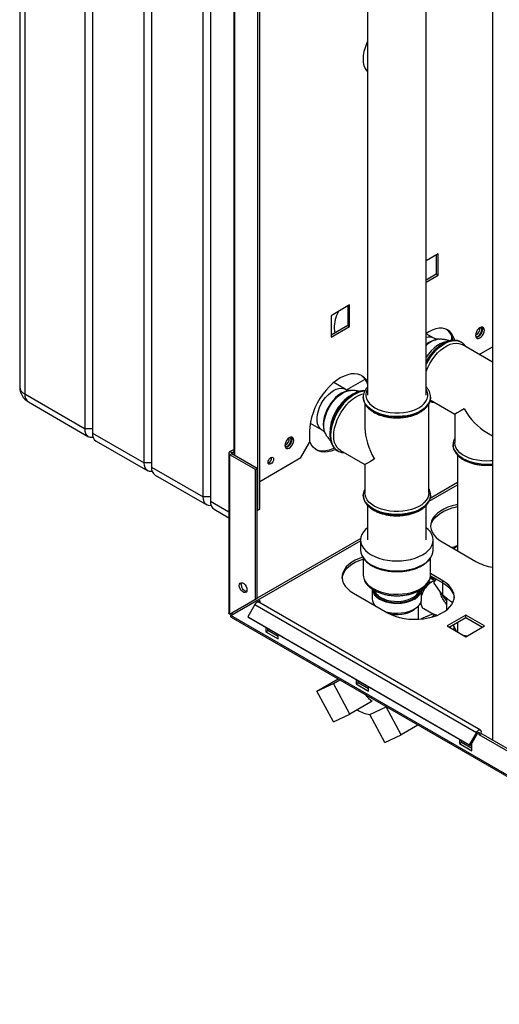
# Paper-space layout 'Blatt3' of a CAD drawing. Units: millimetres. Extents: x 0 to 420, y 0 to 297.
# Drawn here: x 310 to 337, y 63 to 119 of the extents above; entities that cross this region are included whole.
import ezdxf

# ---------------------------------------------------------------- set-up
doc = ezdxf.new("R2010")
doc.units = ezdxf.units.MM

psp = doc.layouts.new('Blatt3')

# ---------------------------------------------------------------- linework, layer by layer
at = {"color": 7, "linetype": 'Continuous', "lineweight": 30}
for p, q in [((309.735, 145.521), (309.735, 98.244)), ((310.028, 145.113), (310.028, 97.835)), ((313.492, 95.835), (313.492, 143.113)), ((313.917, 142.868), (313.917, 95.59)), ((316.886, 93.876), (316.886, 141.154)), ((317.311, 140.909), (317.311, 93.631)), ((336.915, 139.962), (336.915, 77.945)), ((320.281, 91.917), (320.281, 139.194)), ((320.705, 138.949), (320.705, 91.672)), ((323.427, 91.162), (323.427, 132.805)), ((323.533, 91.223), (323.533, 132.867)), ((322.038, 130.954), (322.038, 94.332)), ((329.733, 123.814), (329.733, 97.775)), ((333.103, 97.775), (333.103, 123.814)), ((333.79, 105.885), (333.103, 105.488)), ((333.684, 105.824), (333.684, 104.713)), ((333.79, 104.652), (333.79, 105.885)), ((333.684, 104.713), (333.103, 104.378)), ((333.103, 104.255), (333.79, 104.652)), ((333.684, 104.713), (333.79, 104.652)), ((328.699, 102.946), (327.631, 102.329)), ((328.699, 101.713), (328.699, 102.946)), ((328.593, 102.885), (328.593, 101.774)), ((327.631, 102.329), (327.631, 101.096)), ((328.593, 101.774), (327.631, 101.219)), ((327.631, 101.096), (328.699, 101.713)), ((328.593, 101.774), (328.699, 101.713)), ((333.543, 101.04), (333.103, 101.294)), ((333.847, 100.975), (333.779, 100.973)), ((334.564, 101.175), (334.564, 100.908)), ((335.113, 100.815), (335.107, 100.818)), ((335.136, 100.801), (335.107, 100.818)), ((336.915, 99.659), (335.163, 100.67)), ((336.152, 100.1), (336.915, 100.54)), ((328.452, 98.101), (327.784, 98.487)), ((328.529, 98.066), (329.59, 98.679)), ((329.72, 98.431), (329.72, 98.222)), ((328.756, 98.036), (328.688, 98.033)), ((310.028, 97.835), (313.492, 95.835)), ((310.235, 97.378), (313.7, 95.377)), ((329.483, 97.653), (329.483, 97.668)), ((329.483, 97.653), (329.483, 97.646)), ((333.329, 97.492), (334.744, 96.675)), ((333.353, 97.646), (333.352, 97.667)), ((333.353, 97.646), (333.353, 97.653)), ((329.583, 97.273), (329.583, 95.895)), ((333.253, 92.141), (333.253, 97.268)), ((326.439, 96.157), (327.107, 95.771)), ((334.744, 96.675), (334.744, 95.04)), ((313.917, 95.835), (313.492, 95.835)), ((313.917, 95.59), (316.886, 93.876)), ((326.397, 95.693), (326.397, 95.04)), ((327.284, 95.6), (327.315, 95.54)), ((336.58, 95.615), (336.915, 95.421)), ((314.124, 95.133), (317.094, 93.418)), ((325.902, 94.183), (326.397, 95.04)), ((321.822, 94.522), (322.038, 94.646)), ((321.928, 94.461), (321.822, 94.522)), ((321.928, 94.461), (322.038, 94.524)), ((328.011, 94.568), (328.017, 94.565)), ((328.167, 94.594), (329.583, 93.776)), ((334.644, 94.924), (334.644, 94.917)), ((334.644, 94.917), (334.645, 94.896)), ((321.755, 94.428), (321.755, 85.254)), ((321.928, 94.395), (321.822, 94.334)), ((321.822, 85.189), (321.822, 94.334)), ((323.286, 93.489), (321.822, 94.334)), ((323.392, 93.55), (321.928, 94.395)), ((323.533, 92.815), (325.902, 94.183)), ((334.894, 94.335), (334.894, 88.827)), ((317.311, 93.876), (316.886, 93.876)), ((317.311, 93.631), (320.281, 91.917)), ((323.286, 93.489), (323.392, 93.55)), ((323.286, 86.035), (323.286, 93.489)), ((323.392, 86.096), (323.392, 93.55)), ((329.583, 93.776), (329.583, 92.141)), ((317.518, 93.173), (320.488, 91.459)), ((320.705, 91.917), (320.281, 91.917)), ((329.483, 92.026), (329.483, 92.041)), ((329.483, 92.026), (329.483, 92.019)), ((329.483, 92.019), (329.483, 91.998)), ((333.353, 92.019), (333.353, 92.026)), ((320.912, 91.214), (321.755, 90.727)), ((323.392, 91.182), (323.427, 91.162)), ((323.427, 91.162), (323.533, 91.223)), ((329.728, 91.442), (329.728, 89.447)), ((333.108, 89.447), (333.108, 91.438)), ((329.333, 89.447), (329.333, 88.875)), ((333.503, 88.875), (333.503, 89.447)), ((334.016, 89.334), (335.961, 88.212)), ((334.621, 88.985), (334.647, 89.028)), ((329.483, 88.411), (329.483, 87.446)), ((333.353, 87.446), (333.353, 88.413)), ((333.596, 87.097), (333.326, 87.252)), ((333.475, 87.204), (333.349, 87.379)), ((333.35, 87.392), (334.051, 86.987)), ((334.051, 87.109), (333.353, 87.513)), ((333.579, 87.26), (333.662, 87.144)), ((333.585, 87.233), (333.649, 87.144)), ((333.626, 87.123), (333.698, 87.191)), ((334.051, 86.987), (334.051, 87.109)), ((330.001, 86.63), (330.001, 86.058)), ((332.834, 86.058), (332.834, 86.63)), ((333.24, 86.893), (333.171, 86.933)), ((333.198, 86.956), (333.258, 87.049)), ((333.533, 86.963), (334.293, 85.91)), ((334.035, 86.996), (334.035, 86.312)), ((323.286, 86.035), (321.822, 85.189)), ((323.392, 86.096), (321.928, 85.251)), ((323.392, 86.096), (323.286, 86.035)), ((323.336, 85.948), (323.442, 86.009)), ((323.533, 85.956), (323.442, 86.009)), ((328.925, 86.395), (330.87, 85.272)), ((334.293, 85.437), (334.293, 86.1)), ((321.872, 85.103), (323.336, 85.948)), ((323.256, 85.741), (322.846, 85.031)), ((323.256, 85.741), (335.984, 78.394)), ((323.427, 85.895), (323.336, 85.948)), ((323.427, 85.895), (323.533, 85.956)), ((323.427, 85.895), (323.427, 85.884)), ((336.214, 78.526), (323.486, 85.874)), ((323.533, 85.956), (323.533, 85.846)), ((332.668, 84.898), (332.668, 85.673)), ((332.762, 85.771), (332.749, 85.779)), ((332.762, 85.771), (332.771, 85.824)), ((332.809, 85.764), (332.762, 85.771)), ((332.963, 85.519), (333.56, 85.174)), ((334.513, 85.929), (334.637, 85.862)), ((321.822, 85.189), (321.928, 85.251)), ((360.338, 62.897), (321.872, 85.103)), ((321.895, 85.012), (360.41, 62.777)), ((322.846, 85.031), (335.574, 77.683)), ((322.846, 85.031), (322.921, 84.988)), ((322.921, 84.988), (335.649, 77.64)), ((333.506, 85.206), (333.033, 85.02)), ((335.377, 85.123), (334.31, 84.507)), ((334.416, 84.446), (335.377, 85.001)), ((336.445, 84.507), (335.377, 85.123)), ((335.377, 85.001), (335.377, 85.123)), ((335.377, 85.001), (336.339, 84.446)), ((323.887, 84.43), (323.887, 84.181)), ((323.993, 84.242), (323.993, 84.369)), ((334.31, 84.507), (335.377, 83.891)), ((334.65, 84.581), (334.821, 84.212)), ((334.906, 84.729), (334.906, 84.163)), ((335.377, 83.891), (336.445, 84.507)), ((323.887, 84.181), (323.993, 84.242)), ((323.887, 84.181), (324.594, 83.772)), ((324.594, 83.895), (323.993, 84.242)), ((324.594, 83.772), (324.594, 84.022)), ((335.221, 83.981), (335.468, 83.943)), ((326.821, 80.762), (328.038, 81.465)), ((326.821, 80.762), (327.767, 81.2)), ((327.767, 81.2), (328.133, 81.411)), ((328.713, 79.44), (327.767, 81.2)), ((329.084, 81.43), (329.084, 81.18)), ((329.084, 81.18), (329.19, 81.241)), ((329.084, 81.18), (329.791, 80.772)), ((329.19, 81.241), (329.19, 81.368)), ((329.791, 80.895), (329.19, 81.241)), ((329.791, 80.772), (329.791, 81.021)), ((327.767, 79.002), (326.821, 80.762)), ((330.004, 80.185), (328.713, 79.44)), ((329.854, 79.43), (330.8, 79.867)), ((331.664, 78.26), (330.8, 79.867)), ((327.767, 79.002), (328.713, 79.44)), ((330.718, 77.823), (329.854, 79.43)), ((332.627, 78.816), (331.664, 78.26)), ((330.718, 77.823), (331.664, 78.26)), ((335.984, 78.394), (335.574, 77.683)), ((336.059, 78.35), (335.649, 77.64)), ((336.155, 78.262), (336.155, 78.36)), ((336.155, 78.262), (336.261, 78.323)), ((338.091, 77.144), (336.155, 78.262)), ((336.261, 78.323), (336.261, 78.421)), ((338.151, 77.232), (336.261, 78.323)), ((335.024, 78.001), (335.024, 77.751)), ((335.024, 77.751), (335.13, 77.813)), ((335.024, 77.751), (335.731, 77.343)), ((335.13, 77.813), (335.13, 77.94)), ((335.731, 77.466), (335.13, 77.813)), ((335.574, 77.683), (335.649, 77.64)), ((335.731, 77.343), (335.731, 77.783))]:
    psp.add_line(p, q, dxfattribs=at)
at = {"color": 1, "linetype": 'Continuous', "lineweight": 30}
for p, q in [((322.105, 94.293), (322.105, 130.915)), ((321.928, 94.395), (321.928, 94.461)), ((333.266, 91.673), (334.894, 92.613)), ((334.894, 92.743), (333.327, 91.839)), ((320.705, 91.672), (321.755, 91.066)), ((329.338, 89.536), (323.392, 86.103)), ((323.449, 86.005), (329.333, 89.402)), ((333.443, 85.027), (333.586, 85.163)), ((336.099, 78.392), (336.155, 78.36))]:
    psp.add_line(p, q, dxfattribs=at)
at = {"color": 7, "linetype": 'Continuous', "lineweight": 30, "flags": 128}
for points in [[(329.733, 118.091), (329.669, 117.952), (329.585, 117.724), (329.523, 117.497), (329.486, 117.276), (329.473, 117.066), (329.486, 116.87), (329.523, 116.692), (329.585, 116.537), (329.669, 116.407), (329.733, 116.34)], [(327.814, 101.605), (327.838, 101.442), (327.864, 101.353)], [(334.733, 100.92), (334.724, 100.955), (334.661, 101.135), (334.573, 101.291), (334.462, 101.418), (334.331, 101.515), (334.181, 101.58), (334.016, 101.612), (333.838, 101.611), (333.649, 101.576), (333.454, 101.508), (333.256, 101.408), (333.103, 101.311)], [(336.445, 101.494), (336.433, 101.577), (336.396, 101.638), (336.34, 101.671), (336.269, 101.672), (336.19, 101.641), (336.112, 101.581), (336.041, 101.498), (335.985, 101.401), (335.948, 101.298), (335.936, 101.2), (335.948, 101.116), (335.985, 101.055), (336.041, 101.023), (336.112, 101.022), (336.19, 101.053), (336.269, 101.113), (336.34, 101.195), (336.396, 101.293), (336.433, 101.396), (336.445, 101.494)], [(336.339, 101.555), (336.327, 101.457), (336.29, 101.354), (336.234, 101.257), (336.163, 101.174), (336.084, 101.114), (336.006, 101.083), (335.965, 101.079)], [(336.084, 101.163), (336.157, 101.22), (336.221, 101.299), (336.268, 101.392), (336.293, 101.486), (336.293, 101.571), (336.268, 101.637), (336.241, 101.664)], [(336.309, 101.675), (336.327, 101.639), (336.339, 101.555)], [(333.103, 99.129), (333.196, 99.356), (333.313, 99.583), (333.447, 99.801), (333.597, 100.004), (333.76, 100.19), (333.932, 100.354), (334.11, 100.493), (334.291, 100.605), (334.471, 100.687), (334.647, 100.738), (334.815, 100.756), (334.972, 100.742), (335.114, 100.696), (335.163, 100.67)], [(329.733, 98.562), (329.73, 98.566), (329.62, 98.713), (329.488, 98.831), (329.337, 98.918), (329.169, 98.973), (328.986, 98.995), (328.792, 98.984), (328.588, 98.94), (328.378, 98.863), (328.165, 98.755), (327.952, 98.617), (327.742, 98.451), (327.538, 98.26), (327.343, 98.047), (327.161, 97.814), (326.993, 97.565), (326.842, 97.303), (326.71, 97.033), (326.6, 96.759), (326.512, 96.483), (326.448, 96.211), (326.41, 95.947), (326.397, 95.693)], [(327.787, 95.434), (327.799, 95.65), (327.837, 95.876), (327.899, 96.108), (327.984, 96.342), (328.09, 96.572), (328.216, 96.795), (328.358, 97.006), (328.515, 97.201), (328.683, 97.377), (328.859, 97.529), (329.039, 97.654), (329.22, 97.751), (329.398, 97.818), (329.511, 97.844)], [(313.959, 95.337), (313.929, 95.333), (313.807, 95.338), (313.699, 95.377), (313.612, 95.45), (313.546, 95.554), (313.506, 95.684), (313.492, 95.835)], [(325.485, 95.167), (325.472, 95.25), (325.436, 95.311), (325.38, 95.344), (325.309, 95.345), (325.23, 95.314), (325.152, 95.254), (325.081, 95.171), (325.024, 95.074), (324.988, 94.971), (324.976, 94.873), (324.988, 94.789), (325.024, 94.728), (325.081, 94.695), (325.152, 94.695), (325.23, 94.726), (325.309, 94.785), (325.38, 94.868), (325.436, 94.966), (325.472, 95.069), (325.485, 95.167)], [(325.379, 95.228), (325.366, 95.13), (325.33, 95.027), (325.274, 94.929), (325.203, 94.847), (325.124, 94.787), (325.046, 94.756), (325.005, 94.752)], [(325.124, 94.836), (325.197, 94.893), (325.261, 94.972), (325.308, 95.064), (325.333, 95.159), (325.333, 95.244), (325.308, 95.309), (325.28, 95.337)], [(325.349, 95.348), (325.366, 95.311), (325.379, 95.228)], [(327.9, 94.65), (327.846, 94.625), (327.636, 94.549), (327.432, 94.504), (327.237, 94.493), (327.055, 94.515), (326.887, 94.57), (326.736, 94.657), (326.604, 94.775), (326.493, 94.923), (326.406, 95.097), (326.397, 95.119)], [(328.167, 94.594), (328.09, 94.646), (327.984, 94.754), (327.899, 94.889), (327.837, 95.05), (327.799, 95.233), (327.787, 95.434)], [(336.915, 93.998), (336.803, 93.988), (336.547, 93.98), (336.292, 93.993), (336.043, 94.027), (335.804, 94.08), (335.58, 94.151), (335.376, 94.24), (335.195, 94.345), (335.04, 94.463), (334.916, 94.592), (334.825, 94.73), (334.767, 94.874), (334.745, 95.021), (334.744, 95.04)], [(327.82, 94.724), (327.74, 94.687), (327.53, 94.61), (327.326, 94.566), (327.131, 94.554), (326.948, 94.576), (326.78, 94.631), (326.757, 94.642)], [(324.329, 94.091), (324.317, 94.014), (324.282, 93.934), (324.231, 93.864), (324.17, 93.815), (324.109, 93.794), (324.057, 93.804), (324.023, 93.844), (324.011, 93.907), (324.023, 93.984), (324.057, 94.064), (324.109, 94.134), (324.17, 94.183), (324.231, 94.204), (324.282, 94.194), (324.317, 94.154), (324.329, 94.091)], [(317.353, 93.377), (317.323, 93.373), (317.201, 93.378), (317.094, 93.418), (317.006, 93.491), (316.94, 93.594), (316.9, 93.724), (316.886, 93.876)], [(320.747, 91.418), (320.717, 91.414), (320.595, 91.419), (320.488, 91.459), (320.4, 91.532), (320.334, 91.635), (320.294, 91.765), (320.281, 91.917)], [(330.12, 91.392), (329.952, 91.504), (329.813, 91.628), (329.704, 91.762), (329.63, 91.903), (329.59, 92.049), (329.583, 92.141)], [(333.253, 92.141), (333.239, 92.012), (333.19, 91.867), (333.107, 91.727), (332.99, 91.596), (332.844, 91.475), (332.669, 91.367), (332.47, 91.274), (332.251, 91.197), (332.015, 91.14), (331.768, 91.101), (331.514, 91.083), (331.258, 91.086), (331.005, 91.109), (330.76, 91.152), (330.528, 91.215), (330.313, 91.295), (330.12, 91.392)], [(333.351, 91.98), (333.351, 91.981), (333.353, 92.019)], [(334.894, 91.485), (334.845, 91.475), (334.586, 91.41), (334.342, 91.327), (334.119, 91.227), (333.919, 91.112), (333.746, 90.983), (333.602, 90.842), (333.49, 90.693), (333.411, 90.536), (333.367, 90.375), (333.358, 90.212), (333.385, 90.049), (333.446, 89.89), (333.542, 89.737), (333.67, 89.591), (333.829, 89.456), (334.016, 89.334)], [(333.36, 90.191), (333.367, 90.252), (333.411, 90.413), (333.49, 90.57), (333.602, 90.72), (333.746, 90.86), (333.919, 90.989), (334.119, 91.104), (334.342, 91.204), (334.586, 91.287), (334.845, 91.352), (334.894, 91.362)], [(329.728, 90.152), (329.612, 90.049), (329.491, 89.907), (329.404, 89.758), (329.35, 89.604), (329.333, 89.447), (329.35, 89.29), (329.404, 89.135), (329.491, 88.986), (329.612, 88.845), (329.763, 88.714), (329.943, 88.596)], [(329.943, 88.596), (330.148, 88.492), (330.375, 88.404), (330.62, 88.335), (330.878, 88.284), (331.145, 88.253), (331.418, 88.243), (331.69, 88.253), (331.957, 88.284), (332.215, 88.335), (332.46, 88.404), (332.687, 88.492), (332.892, 88.596), (333.072, 88.714), (333.223, 88.845), (333.344, 88.986), (333.431, 89.135), (333.485, 89.29), (333.503, 89.447), (333.485, 89.604), (333.431, 89.758), (333.344, 89.907), (333.223, 90.049), (333.108, 90.152)], [(329.453, 88.458), (329.251, 88.388), (329.028, 88.288), (328.828, 88.172), (328.655, 88.044), (328.511, 87.903), (328.399, 87.753), (328.32, 87.597), (328.276, 87.436), (328.267, 87.273), (328.294, 87.11), (328.355, 86.951), (328.451, 86.798), (328.579, 86.652), (328.738, 86.517), (328.925, 86.395)], [(328.268, 87.252), (328.276, 87.313), (328.32, 87.474), (328.399, 87.631), (328.511, 87.781), (328.655, 87.921), (328.828, 88.05), (329.028, 88.165), (329.251, 88.265), (329.483, 88.345)], [(330.87, 85.272), (331.081, 85.165), (331.315, 85.073), (331.567, 84.999), (331.833, 84.944), (332.109, 84.908), (332.39, 84.893), (332.672, 84.898), (332.951, 84.923), (333.223, 84.969), (333.482, 85.034), (333.725, 85.117), (333.948, 85.217), (334.148, 85.332), (334.321, 85.461), (334.465, 85.601), (334.577, 85.751), (334.656, 85.908), (334.701, 86.069), (334.709, 86.232), (334.683, 86.394), (334.621, 86.553), (334.525, 86.707), (334.397, 86.852), (334.238, 86.987), (334.051, 87.109)], [(333.583, 87.253), (333.583, 87.253), (333.585, 87.233)], [(322.359, 86.838), (322.373, 86.917), (322.411, 86.971), (322.469, 86.994), (322.541, 86.983), (322.617, 86.939), (322.688, 86.868), (322.747, 86.777), (322.785, 86.679), (322.798, 86.585), (322.785, 86.506), (322.747, 86.452), (322.688, 86.429), (322.617, 86.44), (322.541, 86.484), (322.469, 86.556), (322.411, 86.646), (322.373, 86.744), (322.359, 86.838)], [(322.466, 86.899), (322.479, 86.978), (322.486, 86.995)], [(330.416, 86.051), (330.59, 85.966), (330.785, 85.898), (330.996, 85.849), (331.219, 85.82), (331.446, 85.812), (331.673, 85.825), (331.893, 85.859), (332.101, 85.913), (332.291, 85.986), (332.459, 86.075), (332.599, 86.179), (332.709, 86.294), (332.786, 86.418), (332.827, 86.547), (332.834, 86.63)], [(334.051, 86.987), (334.238, 86.865), (334.397, 86.73), (334.525, 86.584), (334.621, 86.431), (334.683, 86.272), (334.708, 86.13)], [(330.767, 85.332), (330.785, 85.327), (330.996, 85.277), (331.219, 85.248), (331.446, 85.241), (331.673, 85.254), (331.893, 85.288), (332.101, 85.342), (332.291, 85.414), (332.459, 85.504), (332.599, 85.607), (332.709, 85.723), (332.786, 85.846), (332.827, 85.976), (332.834, 86.058)], [(330.959, 85.223), (331.077, 85.2), (331.285, 85.177), (331.497, 85.175), (331.707, 85.193), (331.908, 85.231), (332.095, 85.289), (332.263, 85.363), (332.407, 85.453), (332.489, 85.523)], [(333.033, 85.02), (332.854, 84.934), (332.811, 84.908)], [(335.984, 78.394), (336.022, 78.448), (336.067, 78.493), (336.115, 78.523), (336.161, 78.537), (336.202, 78.532), (336.234, 78.51), (336.254, 78.471), (336.261, 78.421)], [(336.059, 78.35), (336.072, 78.369), (336.088, 78.385), (336.104, 78.395), (336.12, 78.4), (336.134, 78.398), (336.146, 78.391), (336.153, 78.377), (336.155, 78.36)]]:
    psp.add_lwpolyline(points, dxfattribs=at)
at = {"color": 1, "linetype": 'Continuous', "lineweight": 30, "flags": 128}
for points in [[(335.107, 100.818), (335.074, 100.836), (334.929, 100.889), (334.769, 100.909), (334.598, 100.896), (334.418, 100.85), (334.233, 100.773), (334.047, 100.665), (333.862, 100.529), (333.682, 100.367), (333.51, 100.182), (333.351, 99.978), (333.206, 99.758), (333.103, 99.574)], [(333.103, 99.559), (333.212, 99.755), (333.357, 99.974), (333.516, 100.178), (333.688, 100.363), (333.868, 100.525), (334.053, 100.661), (334.239, 100.769), (334.424, 100.847), (334.604, 100.892), (334.775, 100.905), (334.935, 100.885), (335.08, 100.833), (335.114, 100.815)], [(334.284, 100.839), (334.237, 100.832), (334.068, 100.785), (333.896, 100.707), (333.722, 100.599), (333.551, 100.464), (333.386, 100.304), (333.232, 100.122), (333.103, 99.942)], [(327.107, 95.771), (327.087, 95.784), (326.989, 95.869), (326.913, 95.984), (326.86, 96.124), (326.833, 96.287), (326.831, 96.467), (326.855, 96.66), (326.904, 96.861), (326.978, 97.064), (327.073, 97.263), (327.187, 97.453), (327.318, 97.63), (327.461, 97.787), (327.613, 97.921), (327.769, 98.028), (327.926, 98.106), (328.078, 98.151), (328.223, 98.164), (328.355, 98.143), (328.451, 98.101)], [(328.688, 98.033), (328.555, 98.016), (328.397, 97.966), (328.236, 97.886), (328.074, 97.777), (327.917, 97.642), (327.767, 97.485), (327.628, 97.308), (327.504, 97.116), (327.397, 96.914), (327.31, 96.706), (327.245, 96.498), (327.203, 96.293), (327.186, 96.097), (327.193, 95.914), (327.225, 95.749), (327.281, 95.606), (327.284, 95.6)], [(327.384, 96.782), (327.484, 96.993), (327.603, 97.195), (327.738, 97.385), (327.886, 97.557), (328.044, 97.707), (328.208, 97.832), (328.375, 97.93), (328.539, 97.997), (328.698, 98.032), (328.752, 98.036)], [(329.573, 98.011), (329.436, 97.998), (329.256, 97.952), (329.071, 97.874), (328.885, 97.767), (328.7, 97.63), (328.52, 97.468), (328.349, 97.284), (328.189, 97.08), (328.044, 96.86), (327.917, 96.629), (327.809, 96.39), (327.723, 96.149), (327.66, 95.91), (327.622, 95.677), (327.61, 95.454)], [(328.016, 94.565), (327.923, 94.631), (327.815, 94.745), (327.729, 94.887), (327.667, 95.054), (327.629, 95.243), (327.616, 95.451), (327.629, 95.673), (327.667, 95.906), (327.729, 96.146), (327.815, 96.387), (327.923, 96.625), (328.05, 96.856), (328.195, 97.076), (328.355, 97.28), (328.526, 97.465), (328.706, 97.627), (328.891, 97.763), (329.077, 97.871), (329.262, 97.948), (329.442, 97.994), (329.571, 98.007)], [(329.733, 98.116), (329.673, 97.995), (329.637, 97.849), (329.637, 97.702), (329.673, 97.556), (329.745, 97.415), (329.851, 97.282), (329.989, 97.158), (330.155, 97.047), (330.348, 96.951), (330.562, 96.871), (330.794, 96.81), (331.038, 96.769), (331.29, 96.748), (331.545, 96.748), (331.797, 96.769), (332.041, 96.81), (332.273, 96.871), (332.487, 96.951), (332.68, 97.047), (332.846, 97.158), (332.984, 97.282), (333.09, 97.415), (333.162, 97.556), (333.198, 97.702), (333.198, 97.849), (333.162, 97.995), (333.103, 98.116)], [(333.352, 97.644), (333.351, 97.615), (333.324, 97.463), (333.262, 97.315), (333.165, 97.173), (333.036, 97.04), (332.876, 96.919), (332.689, 96.811), (332.479, 96.719), (332.249, 96.644), (332.003, 96.588), (331.746, 96.552), (331.484, 96.537), (331.22, 96.542), (330.959, 96.568), (330.708, 96.614), (330.469, 96.679), (330.248, 96.763), (330.049, 96.863), (329.876, 96.978), (329.731, 97.106), (329.617, 97.243), (329.538, 97.389), (329.493, 97.539), (329.483, 97.653)], [(329.483, 97.646), (329.493, 97.532), (329.538, 97.382), (329.617, 97.236), (329.731, 97.099), (329.876, 96.971), (330.049, 96.856)], [(330.049, 96.856), (330.248, 96.756), (330.469, 96.672), (330.708, 96.607), (330.959, 96.561), (331.22, 96.535), (331.484, 96.53), (331.746, 96.545), (332.003, 96.581), (332.249, 96.637), (332.479, 96.712), (332.689, 96.804), (332.876, 96.912), (333.036, 97.033), (333.165, 97.166), (333.262, 97.308), (333.324, 97.456), (333.351, 97.608), (333.353, 97.646)], [(327.313, 95.545), (327.28, 95.617), (327.235, 95.775), (327.215, 95.954), (327.22, 96.149), (327.251, 96.355), (327.306, 96.568), (327.384, 96.782)], [(327.61, 95.454), (327.622, 95.247), (327.66, 95.057), (327.723, 94.89), (327.809, 94.748), (327.917, 94.634), (328.011, 94.568)], [(335.211, 94.134), (335.038, 94.249), (334.893, 94.377), (334.779, 94.514), (334.699, 94.66), (334.655, 94.81), (334.644, 94.933)], [(334.645, 94.896), (334.655, 94.803), (334.699, 94.653), (334.779, 94.507), (334.893, 94.37), (335.038, 94.242), (335.211, 94.127), (335.41, 94.027), (335.631, 93.943), (335.87, 93.878), (336.121, 93.832), (336.382, 93.806), (336.645, 93.801), (336.908, 93.816), (336.915, 93.817)], [(333.352, 92.017), (333.351, 91.988), (333.324, 91.836), (333.262, 91.688), (333.165, 91.546), (333.036, 91.413), (332.876, 91.292), (332.689, 91.184), (332.479, 91.092), (332.249, 91.017), (332.003, 90.961), (331.746, 90.925), (331.484, 90.909), (331.22, 90.915), (330.959, 90.941), (330.708, 90.987), (330.469, 91.052), (330.248, 91.136), (330.049, 91.236), (329.876, 91.351), (329.731, 91.478), (329.617, 91.616), (329.538, 91.761), (329.493, 91.912), (329.483, 92.026)], [(329.483, 91.998), (329.493, 91.905), (329.538, 91.754), (329.617, 91.609), (329.731, 91.471), (329.876, 91.344), (330.049, 91.229), (330.248, 91.129), (330.469, 91.045), (330.708, 90.98), (330.959, 90.934), (331.22, 90.908), (331.484, 90.902), (331.746, 90.918), (332.003, 90.954), (332.249, 91.01), (332.479, 91.085), (332.689, 91.177), (332.876, 91.285), (333.036, 91.406), (333.165, 91.539), (333.262, 91.681), (333.324, 91.829), (333.351, 91.98)], [(329.333, 88.875), (329.35, 88.718), (329.404, 88.564), (329.491, 88.415), (329.612, 88.273), (329.763, 88.142), (329.943, 88.024)], [(329.943, 88.024), (330.148, 87.92), (330.375, 87.833), (330.62, 87.763), (330.878, 87.713), (331.145, 87.682), (331.418, 87.672), (331.69, 87.682), (331.957, 87.713), (332.215, 87.763), (332.46, 87.833), (332.687, 87.92), (332.892, 88.024), (333.072, 88.142), (333.223, 88.273), (333.344, 88.415), (333.431, 88.564), (333.485, 88.718), (333.503, 88.875)], [(329.483, 87.446), (329.493, 87.332), (329.538, 87.182), (329.617, 87.036), (329.731, 86.899), (329.876, 86.771), (330.049, 86.656)], [(330.049, 86.656), (330.248, 86.556), (330.469, 86.473), (330.708, 86.407), (330.959, 86.361), (331.22, 86.335), (331.484, 86.33), (331.746, 86.345), (332.003, 86.382), (332.249, 86.437), (332.479, 86.512), (332.689, 86.604), (332.876, 86.712), (333.036, 86.834), (333.165, 86.966), (333.262, 87.108), (333.324, 87.256), (333.351, 87.408), (333.353, 87.446)], [(330.367, 86.228), (330.498, 86.14), (330.662, 86.06), (330.847, 85.996), (331.047, 85.951), (331.257, 85.926), (331.471, 85.921), (331.684, 85.936), (331.89, 85.971), (332.083, 86.026), (332.258, 86.098), (332.41, 86.185), (332.481, 86.239)]]:
    psp.add_lwpolyline(points, dxfattribs=at)
at = {"color": 7, "linetype": 'Continuous', "lineweight": 30}
for centre, radius, start, end in [((329.707, 101.641), 1.893, 150.3099, 181.0887), ((333.68, 100.777), 0.971, 8.8658, 52.0721), ((335.77, 101.59), 0.419, 293.3763, 6.6291), ((335.997, 101.279), 0.145, 247.4034, 307.1228), ((328.765, 98.082), 1.017, 18.0683, 54.1945), ((310.735, 98.244), 1, 180, 240.0027), ((314.392, 95.53), 0.48, 172.7442, 235.9436), ((324.809, 95.263), 0.419, 293.3763, 6.6291), ((321.858, 94.428), 0.1, 110.7834, 249.2166), ((321.941, 94.428), 0.0349, 110.7834, 249.2166), ((325.037, 94.952), 0.145, 247.4034, 307.1228), ((323.92, 94.143), 0.301, 288.8423, 11.163), ((317.786, 93.57), 0.48, 172.7442, 235.9436), ((321.181, 91.611), 0.48, 172.7442, 235.9436), ((335.912, 87.292), 2.059, 119.6143, 126.5188), ((337.363, 90.746), 2.897, 241.0373, 261.1016), ((322.877, 86.889), 0.412, 178.5915, 255.9909), ((330.717, 86.706), 0.72, 186.0625, 245.2576), ((330.774, 86.77), 0.677, 200.7579, 233.0975), ((332.092, 86.748), 0.641, 307.3966, 340.3358), ((330.582, 86.082), 0.581, 182.3219, 223.3933), ((331.423, 87.871), 2.03, 239.3229, 296.6738), ((323.5, 85.621), 0.273, 105.5616, 153.7931), ((323.443, 85.796), 0.0886, 61.2009, 100.2453), ((322.21, 85.356), 0.393, 202.6965, 217.2963), ((322.054, 85.265), 0.126, 186.6686, 233.3125), ((331.267, 81.948), 2.168, 219.5931, 234.3889), ((330.076, 81.131), 1.716, 237.1777, 262.5811)]:
    psp.add_arc(centre, radius, start, end, dxfattribs=at)
at = {"color": 1, "linetype": 'Continuous', "lineweight": 30}
for centre, radius, start, end in [((333.283, 100.54), 0.564, 62.5032, 108.6286), ((333.982, 99.742), 1.241, 96.4348, 135.1556), ((333.909, 99.787), 1.193, 96.2265, 132.5372), ((310.235, 98.294), 0.503, 185.6948, 245.6253), ((310.518, 97.781), 0.493, 173.7012, 234.9867), ((330.196, 95.545), 2.629, 124.9716, 158.0349), ((329.706, 95.656), 2.135, 155.8631, 180.1555), ((336.569, 96.758), 2.955, 242.6387, 276.727), ((330.718, 86.695), 0.658, 190.5137, 239.9047), ((332.031, 86.748), 0.754, 293.7507, 346.2976)]:
    psp.add_arc(centre, radius, start, end, dxfattribs=at)
at = {"color": 7, "linetype": 'Continuous', "lineweight": 30}
for centre, major_axis, ratio, start_param, end_param in [((336.579, 97.734), (1.835, 1.059), 0.00007, 2.356154, 3.141633), ((336.579, 97.734), (-1.298, 2.247), 0.577335, 1.570756, 2.356235), ((331.418, 94.836), (-1.298, 2.247), 0.577335, 0.785358, 1.570756), ((331.418, 94.836), (1.835, 1.059), 0.00007, 2.356154, 3.141552)]:
    psp.add_ellipse(centre, major_axis=major_axis, ratio=ratio, start_param=start_param, end_param=end_param, dxfattribs=at)
for points, knots in [([(335.139, 100.796), (335.129, 100.803), (335.078, 100.842), (334.969, 100.884), (334.817, 100.92), (334.655, 100.925), (334.484, 100.902), (334.308, 100.85), (334.128, 100.769), (333.948, 100.661), (333.772, 100.528), (333.601, 100.373), (333.44, 100.198), (333.29, 100.005), (333.177, 99.839), (333.12, 99.734), (333.103, 99.702)], [0, 0, 0, 0, 0.018286, 0.093647, 0.168791, 0.244654, 0.321975, 0.400861, 0.480907, 0.561555, 0.642344, 0.723034, 0.803575, 0.883987, 0.964316, 1, 1, 1, 1]), ([(333.776, 100.973), (333.769, 100.973), (333.75, 100.972), (333.686, 100.981), (333.609, 101.003), (333.562, 101.032), (333.544, 101.043)], [0, 0, 0, 0, 0.193186, 0.47978, 0.802379, 1, 1, 1, 1]), ([(334.436, 100.883), (334.408, 100.894), (334.315, 100.93), (334.147, 100.962), (333.974, 100.981), (333.871, 100.974), (333.838, 100.972)], [0, 0, 0, 0, 0.1435444, 0.493922, 0.8373356, 1, 1, 1, 1]), ([(335.385, 100.542), (335.374, 100.563), (335.335, 100.632), (335.243, 100.722), (335.162, 100.793), (335.114, 100.814), (335.114, 100.814)], [0, 0, 0, 0, 0.173073, 0.590135, 0.997636, 1, 1, 1, 1]), ([(329.577, 98.019), (329.549, 98.021), (329.467, 98.026), (329.322, 98.003), (329.146, 97.952), (328.966, 97.871), (328.786, 97.763), (328.61, 97.63), (328.439, 97.475), (328.278, 97.299), (328.128, 97.107), (327.991, 96.901), (327.871, 96.685), (327.768, 96.462), (327.684, 96.235), (327.621, 96.008), (327.581, 95.784), (327.567, 95.621), (327.566, 95.533), (327.566, 95.516)], [0, 0, 0, 0, 0.0313801, 0.0925904, 0.1550391, 0.218407, 0.2822506, 0.3462066, 0.410083, 0.4738429, 0.5375001, 0.6010911, 0.6646617, 0.7282581, 0.7919182, 0.8556939, 0.9196351, 0.9837814, 1, 1, 1, 1]), ([(328.686, 98.034), (328.676, 98.034), (328.654, 98.033), (328.584, 98.045), (328.509, 98.068), (328.467, 98.095), (328.454, 98.103)], [0, 0, 0, 0, 0.228553, 0.521016, 0.85149, 1, 1, 1, 1]), ([(329.244, 97.976), (329.222, 97.983), (329.133, 98.012), (328.971, 98.032), (328.826, 98.043), (328.752, 98.036), (328.748, 98.035)], [0, 0, 0, 0, 0.13783, 0.558341, 0.971028, 1, 1, 1, 1]), ([(329.733, 98.235), (329.716, 98.219), (329.657, 98.158), (329.583, 98.042), (329.516, 97.89), (329.484, 97.764), (329.486, 97.691), (329.487, 97.671)], [0, 0, 0, 0, 0.100206, 0.371423, 0.637865, 0.898115, 1, 1, 1, 1]), ([(333.35, 97.642), (333.351, 97.651), (333.357, 97.711), (333.337, 97.822), (333.289, 97.971), (333.212, 98.112), (333.138, 98.197), (333.103, 98.239)], [0, 0, 0, 0, 0.041055, 0.281667, 0.521863, 0.764699, 1, 1, 1, 1]), ([(329.488, 97.691), (329.486, 97.671), (329.478, 97.6), (329.498, 97.477), (329.546, 97.328), (329.626, 97.185), (329.734, 97.05), (329.869, 96.927), (329.99, 96.841), (330.063, 96.798), (330.08, 96.787)], [0, 0, 0, 0, 0.058102, 0.204919, 0.351483, 0.499657, 0.650759, 0.804865, 0.954728, 1, 1, 1, 1]), ([(330.08, 96.787), (330.113, 96.769), (330.207, 96.717), (330.378, 96.643), (330.596, 96.571), (330.827, 96.517), (331.068, 96.481), (331.314, 96.464), (331.561, 96.466), (331.807, 96.486), (332.046, 96.525), (332.276, 96.582), (332.492, 96.656), (332.691, 96.748), (332.87, 96.855), (333.025, 96.976), (333.154, 97.111), (333.253, 97.256), (333.319, 97.409), (333.353, 97.549), (333.35, 97.636), (333.349, 97.67)], [0, 0, 0, 0, 0.029378, 0.084685, 0.139915, 0.195045, 0.250083, 0.30506, 0.360014, 0.414988, 0.470011, 0.52513, 0.580387, 0.635818, 0.691437, 0.747197, 0.802862, 0.858039, 0.912244, 0.96519, 1, 1, 1, 1]), ([(333.313, 97.406), (333.334, 97.398), (333.402, 97.372), (333.485, 97.359), (333.547, 97.361), (333.554, 97.362)], [0, 0, 0, 0, 0.274075, 0.909475, 1, 1, 1, 1]), ([(327.105, 95.769), (327.127, 95.757), (327.179, 95.727), (327.236, 95.67), (327.272, 95.622), (327.279, 95.608), (327.281, 95.604)], [0, 0, 0, 0, 0.231463, 0.563264, 0.847362, 1, 1, 1, 1]), ([(327.312, 95.552), (327.32, 95.535), (327.357, 95.455), (327.449, 95.326), (327.542, 95.206), (327.603, 95.153), (327.612, 95.145)], [0, 0, 0, 0, 0.107168, 0.520853, 0.934618, 1, 1, 1, 1]), ([(327.566, 95.516), (327.566, 95.479), (327.568, 95.373), (327.59, 95.207), (327.64, 95.026), (327.713, 94.865), (327.81, 94.729), (327.912, 94.628), (327.987, 94.586), (328.016, 94.569)], [0, 0, 0, 0, 0.0873, 0.252404, 0.417536, 0.58137, 0.742469, 0.899868, 1, 1, 1, 1]), ([(334.744, 95.296), (334.73, 95.27), (334.689, 95.196), (334.654, 95.074), (334.649, 94.978), (334.647, 94.935)], [0, 0, 0, 0, 0.224104, 0.652081, 1, 1, 1, 1]), ([(328.016, 94.565), (328.062, 94.543), (328.153, 94.497), (328.281, 94.466), (328.362, 94.466), (328.389, 94.465)], [0, 0, 0, 0, 0.397605, 0.7964136, 1, 1, 1, 1]), ([(334.648, 94.893), (334.648, 94.876), (334.646, 94.808), (334.676, 94.69), (334.735, 94.543), (334.827, 94.403), (334.946, 94.271), (335.093, 94.15), (335.265, 94.041), (335.459, 93.947), (335.671, 93.869), (335.898, 93.807), (336.135, 93.764), (336.38, 93.739), (336.627, 93.735), (336.807, 93.741), (336.901, 93.754), (336.915, 93.756)], [0, 0, 0, 0, 0.02336, 0.093779, 0.164364, 0.236037, 0.309199, 0.383681, 0.458985, 0.534627, 0.61025, 0.685745, 0.761106, 0.836365, 0.911571, 0.986782, 1, 1, 1, 1]), ([(329.583, 92.404), (329.56, 92.357), (329.514, 92.26), (329.485, 92.137), (329.486, 92.064), (329.487, 92.043)], [0, 0, 0, 0, 0.409074, 0.833746, 1, 1, 1, 1]), ([(333.35, 92.015), (333.351, 92.024), (333.357, 92.084), (333.336, 92.194), (333.302, 92.315), (333.264, 92.38), (333.253, 92.399)], [0, 0, 0, 0, 0.066336, 0.455114, 0.84322, 1, 1, 1, 1]), ([(329.486, 91.994), (329.486, 91.978), (329.484, 91.909), (329.514, 91.791), (329.574, 91.645), (329.665, 91.505), (329.784, 91.373), (329.931, 91.252), (330.103, 91.143), (330.297, 91.049), (330.509, 90.97), (330.736, 90.909), (330.973, 90.866), (331.218, 90.841), (331.465, 90.836), (331.712, 90.849), (331.954, 90.88), (332.188, 90.93), (332.409, 90.998), (332.615, 91.083), (332.803, 91.184), (332.968, 91.3), (333.107, 91.43), (333.219, 91.572), (333.297, 91.722), (333.341, 91.857), (333.346, 91.942), (333.347, 91.974)], [0, 0, 0, 0, 0.01309, 0.05255, 0.092104, 0.132266, 0.173264, 0.215001, 0.257199, 0.299586, 0.341962, 0.384267, 0.426496, 0.468668, 0.510811, 0.552957, 0.595131, 0.637364, 0.679691, 0.722142, 0.764736, 0.80746, 0.850203, 0.892702, 0.934599, 0.97558, 1, 1, 1, 1]), ([(329.336, 88.891), (329.335, 88.872), (329.33, 88.801), (329.354, 88.679), (329.407, 88.528), (329.493, 88.384), (329.607, 88.246), (329.747, 88.12), (329.871, 88.033), (329.947, 87.989), (329.964, 87.978)], [0, 0, 0, 0, 0.0547898, 0.2033469, 0.3519668, 0.5019499, 0.6539729, 0.80785, 0.9557516, 1, 1, 1, 1]), ([(329.964, 87.978), (329.997, 87.96), (330.093, 87.907), (330.268, 87.83), (330.492, 87.754), (330.729, 87.695), (330.977, 87.654), (331.231, 87.631), (331.489, 87.627), (331.744, 87.641), (331.996, 87.674), (332.238, 87.725), (332.469, 87.793), (332.683, 87.878), (332.88, 87.979), (333.054, 88.093), (333.204, 88.221), (333.325, 88.36), (333.418, 88.508), (333.477, 88.662), (333.503, 88.783), (333.5, 88.851), (333.499, 88.867)], [0, 0, 0, 0, 0.028191, 0.081518, 0.134804, 0.18803, 0.2412, 0.294329, 0.347439, 0.400553, 0.453687, 0.506865, 0.560109, 0.613443, 0.66688, 0.720418, 0.774008, 0.827491, 0.880623, 0.933116, 0.984813, 1, 1, 1, 1]), ([(334.647, 89.028), (334.727, 89.062), (334.809, 89.097), (334.892, 89.126), (334.894, 89.127)], [0, 0, 0, 0, 0.973789, 1, 1, 1, 1]), ([(329.486, 87.456), (329.485, 87.438), (329.48, 87.369), (329.504, 87.247), (329.558, 87.096), (329.642, 86.952), (329.755, 86.817), (329.893, 86.693), (330.011, 86.611), (330.08, 86.571), (330.091, 86.565)], [0, 0, 0, 0, 0.0497408, 0.1991969, 0.3485688, 0.5001171, 0.6553465, 0.8143847, 0.9701117, 1, 1, 1, 1]), ([(330.091, 86.565), (330.124, 86.546), (330.219, 86.494), (330.391, 86.419), (330.611, 86.348), (330.843, 86.294), (331.084, 86.259), (331.33, 86.243), (331.578, 86.245), (331.823, 86.267), (332.062, 86.308), (332.291, 86.367), (332.506, 86.444), (332.705, 86.538), (332.883, 86.649), (333.038, 86.774), (333.165, 86.914), (333.262, 87.065), (333.325, 87.222), (333.354, 87.358), (333.35, 87.438), (333.348, 87.465)], [0, 0, 0, 0, 0.029834, 0.085725, 0.14151, 0.197166, 0.252702, 0.308159, 0.36359, 0.419051, 0.474587, 0.530258, 0.586126, 0.642237, 0.698599, 0.755116, 0.811415, 0.866944, 0.921119, 0.973726, 1, 1, 1, 1]), ([(333.61, 87.102), (333.545, 87.085), (333.399, 87.047), (333.164, 86.849), (332.952, 86.571), (332.872, 86.362), (332.834, 86.26)], [0, 0, 0, 0, 0.215977, 0.482852, 0.749726, 1, 1, 1, 1]), ([(333.475, 87.204), (333.5, 87.216), (333.534, 87.232), (333.561, 87.259), (333.567, 87.266)], [0, 0, 0, 0, 0.741851, 1, 1, 1, 1]), ([(333.597, 87.216), (333.592, 87.215), (333.557, 87.203), (333.513, 87.203), (333.475, 87.204)], [0, 0, 0, 0, 0.128157, 1, 1, 1, 1]), ([(333.626, 87.123), (333.584, 87.074), (333.517, 86.997), (333.538, 86.98), (333.546, 86.973)], [0, 0, 0, 0, 0.6303649, 1, 1, 1, 1]), ([(332.834, 86.503), (332.853, 86.52), (332.916, 86.58), (332.98, 86.665), (333.03, 86.728), (333.042, 86.744)], [0, 0, 0, 0, 0.240451, 0.807392, 1, 1, 1, 1]), ([(333.258, 87.049), (333.303, 87.041), (333.355, 87.032), (333.399, 87.028), (333.406, 87.027)], [0, 0, 0, 0, 0.847758, 1, 1, 1, 1]), ([(334.035, 86.312), (334.148, 86.216), (334.305, 86.082), (334.466, 85.964), (334.513, 85.929)], [0, 0, 0, 0, 0.711784, 1, 1, 1, 1]), ([(332.787, 85.879), (332.796, 85.809), (332.817, 85.652), (332.895, 85.532), (332.963, 85.519), (332.963, 85.519)], [0, 0, 0, 0, 0.442249, 0.999886, 1, 1, 1, 1]), ([(321.822, 85.189), (321.806, 85.197), (321.774, 85.211), (321.754, 85.236), (321.757, 85.251), (321.758, 85.254)], [0, 0, 0, 0, 0.418371, 0.856188, 1, 1, 1, 1]), ([(321.895, 85.012), (321.894, 85.012), (321.891, 85.014), (321.887, 85.018), (321.882, 85.023), (321.879, 85.028), (321.876, 85.033), (321.873, 85.041), (321.87, 85.051), (321.869, 85.061), (321.869, 85.072), (321.869, 85.085), (321.871, 85.097), (321.872, 85.103)], [0, 0, 0, 0, 0.017552, 0.12696, 0.237955, 0.29372, 0.347429, 0.45529, 0.564699, 0.675693, 0.731458, 0.865189, 1, 1, 1, 1]), ([(333.558, 85.176), (333.562, 85.172), (333.57, 85.165), (333.587, 85.144), (333.592, 85.12), (333.593, 85.114)], [0, 0, 0, 0, 0.53546, 0.876301, 1, 1, 1, 1]), ([(334.487, 84.404), (334.487, 84.417), (334.486, 84.447), (334.491, 84.475), (334.494, 84.491)], [0, 0, 0, 0, 0.437125, 1, 1, 1, 1]), ([(334.7, 84.281), (334.697, 84.304), (334.692, 84.343), (334.699, 84.379), (334.701, 84.394)], [0, 0, 0, 0, 0.59151, 1, 1, 1, 1]), ([(334.705, 84.462), (334.701, 84.442), (334.697, 84.419), (334.698, 84.397), (334.698, 84.394)], [0, 0, 0, 0, 0.875019, 1, 1, 1, 1])]:
    psp.add_open_spline(points, degree=3, knots=knots, dxfattribs=at)
at = {"color": 1, "linetype": 'Continuous', "lineweight": 30}
for points, knots in [([(334.293, 85.708), (334.255, 85.761), (334.171, 85.879), (334.07, 86.045), (333.99, 86.201), (333.937, 86.323), (333.923, 86.399), (333.917, 86.431)], [0, 0, 0, 0, 0.229561, 0.504692, 0.695505, 0.873224, 1, 1, 1, 1]), ([(333.707, 85.122), (333.673, 85.13), (333.616, 85.143), (333.575, 85.167), (333.559, 85.177)], [0, 0, 0, 0, 0.6119, 1, 1, 1, 1])]:
    psp.add_open_spline(points, degree=3, knots=knots, dxfattribs=at)

doc.saveas('drawing.dxf')
